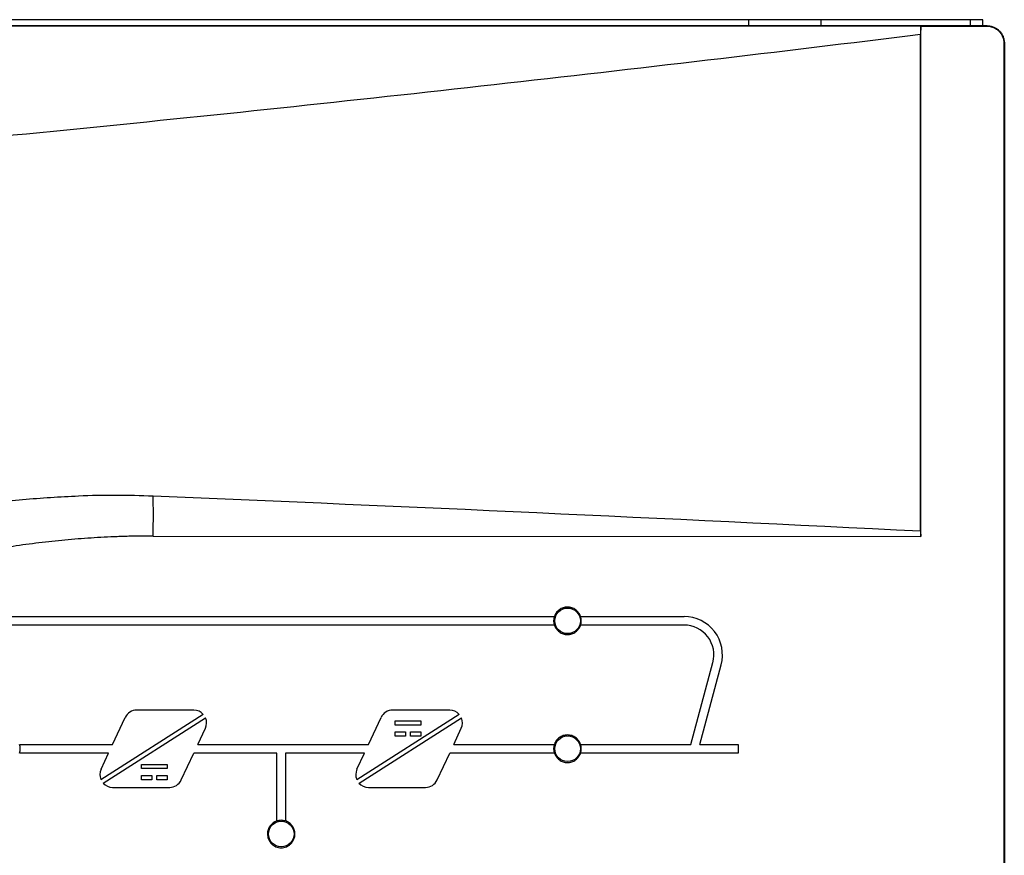
# Model space of a CAD drawing. Units: millimetres. Extents: x 25 to 10496, y 25 to 7392.
# Drawn here: x 3759 to 3875, y 5014 to 5112 of the extents above; entities that cross this region are included whole.
import ezdxf

# ---------------------------------------------------------------- set-up
doc = ezdxf.new("R2010")
doc.units = ezdxf.units.MM
doc.header["$LTSCALE"] = 577.5
for name, color, linetype in [('3L10D009R42', 7, 'CONTINUOUS'), ('3L12D015R32', 7, 'CONTINUOUS'), ('3L15D003R72', 7, 'CONTINUOUS'), ('MSP0000036_PANEL2', 7, 'CONTINUOUS')]:
    doc.layers.add(name, color=color, linetype=linetype)

msp = doc.modelspace()

# ---------------------------------------------------------------- linework, layer by layer
at = {"layer": '3L10D009R42', "color": 7}
msp.add_line((3844.66, 5112.35), (3844.66, 5111.64), dxfattribs=at)
at = {"layer": '3L12D015R32', "color": 7}
for p, q in [((3872.11, 5112.35), (3457.61, 5112.35)), ((3872.11, 5111.64), (3872.11, 5112.35))]:
    msp.add_line(p, q, dxfattribs=at)
at = {"layer": '3L15D003R72', "color": 7}
for p, q in [((3853.16, 5111.64), (3853.16, 5112.35)), ((3870.66, 5111.64), (3870.66, 5112.35))]:
    msp.add_line(p, q, dxfattribs=at)
at = {"layer": 'MSP0000036_PANEL2', "color": 7}
for p, q in [((3872.61, 5111.64), (3457.08, 5111.65)), ((3864.83, 5111.59), (3464.86, 5111.59)), ((3864.85, 5111.59), (3864.82, 5110.61)), ((3864.82, 5052.36), (3864.82, 5110.61)), ((3864.85, 5111.59), (3872.62, 5111.59)), ((3864.86, 5051.75), (3864.86, 5111.59)), ((3872.61, 5111.64), (3872.62, 5111.59)), ((3874.64, 5109.64), (3874.59, 5109.59)), ((3874.59, 5109.59), (3874.59, 4894.11)), ((3874.64, 5109.64), (3874.64, 4894.06)), ((3774.85, 5051.8), (3864.86, 5051.75)), ((3864.82, 5052.36), (3864.86, 5051.75)), ((3750.08, 5042.35), (3821.89, 5042.35)), ((3821.89, 5041.35), (3750.08, 5041.35)), ((3824.96, 5042.35), (3837.09, 5042.35)), ((3837.09, 5041.35), (3824.96, 5041.35)), ((3837.9, 5027.35), (3840.47, 5036.95)), ((3838.94, 5027.35), (3841.44, 5036.69)), ((3779.61, 5031.38), (3772.92, 5031.38)), ((3809.61, 5031.38), (3802.92, 5031.38)), ((3768.71, 5023.24), (3780.72, 5030.89)), ((3768.98, 5022.82), (3780.99, 5030.47)), ((3770.09, 5027.35), (3771.56, 5030.52)), ((3798.71, 5023.24), (3810.72, 5030.89)), ((3798.98, 5022.82), (3810.99, 5030.47)), ((3800.09, 5027.35), (3801.56, 5030.52)), ((3803.22, 5029.63), (3803.22, 5030.13)), ((3803.22, 5030.13), (3806.22, 5030.13)), ((3806.22, 5030.13), (3806.22, 5029.63)), ((3780.09, 5027.35), (3780.97, 5029.25)), ((3806.22, 5029.63), (3803.22, 5029.63)), ((3803.22, 5028.33), (3803.22, 5028.83)), ((3803.22, 5028.83), (3804.42, 5028.83)), ((3804.42, 5028.83), (3804.42, 5028.33)), ((3805.02, 5028.33), (3805.02, 5028.83)), ((3805.02, 5028.83), (3806.22, 5028.83)), ((3806.22, 5028.83), (3806.22, 5028.33)), ((3810.09, 5027.35), (3810.97, 5029.25)), ((3804.42, 5028.33), (3803.22, 5028.33)), ((3806.22, 5028.33), (3805.02, 5028.33)), ((3759.2, 5027.35), (3770.09, 5027.35)), ((3769.62, 5026.35), (3759.2, 5026.35)), ((3768.73, 5024.45), (3769.62, 5026.35)), ((3778.14, 5023.19), (3779.62, 5026.35)), ((3789.35, 5026.35), (3779.62, 5026.35)), ((3780.09, 5027.35), (3800.09, 5027.35)), ((3789.35, 5018.39), (3789.35, 5026.35)), ((3790.35, 5026.35), (3790.35, 5018.39)), ((3799.62, 5026.35), (3790.35, 5026.35)), ((3798.73, 5024.45), (3799.62, 5026.35)), ((3808.14, 5023.19), (3809.62, 5026.35)), ((3821.89, 5026.35), (3809.62, 5026.35)), ((3810.09, 5027.35), (3821.89, 5027.35)), ((3824.96, 5027.35), (3837.9, 5027.35)), ((3843.42, 5026.35), (3824.96, 5026.35)), ((3838.94, 5027.35), (3843.42, 5027.35)), ((3843.42, 5027.35), (3843.42, 5026.35)), ((3773.49, 5024.52), (3773.49, 5025.02)), ((3773.49, 5025.02), (3776.49, 5025.02)), ((3776.49, 5024.52), (3773.49, 5024.52)), ((3776.49, 5025.02), (3776.49, 5024.52)), ((3773.49, 5023.22), (3773.49, 5023.72)), ((3773.49, 5023.72), (3774.69, 5023.72)), ((3774.69, 5023.22), (3773.49, 5023.22)), ((3774.69, 5023.72), (3774.69, 5023.22)), ((3775.29, 5023.22), (3775.29, 5023.72)), ((3775.29, 5023.72), (3776.49, 5023.72)), ((3776.49, 5023.22), (3775.29, 5023.22)), ((3776.49, 5023.72), (3776.49, 5023.22)), ((3770.09, 5022.32), (3776.78, 5022.32)), ((3800.09, 5022.32), (3806.78, 5022.32))]:
    msp.add_line(p, q, dxfattribs=at)
for centre in [(3823.43, 5041.85), (3823.43, 5026.85), (3789.86, 5016.85)]:
    msp.add_circle(centre, 1.5, dxfattribs=at)
for centre, radius, start, end in [((3770.13, 4941.34), 115.22, 87.6471, 92.0016), ((3351.31, -5187.13), 10252.35, 87.129009, 87.632301), ((3823.42, 5041.85), 1.62, 161.9668, 198.0332), ((3823.42, 5041.85), 1.62, 341.9737, 18.0332), ((3837.09, 5037.85), 4.5, 345, 89.9999), ((3837.09, 5037.85), 3.5, 345, 89.9892), ((3772.92, 5029.88), 1.5, 90, 155.0001), ((3779.61, 5029.88), 1.5, 42.094, 90), ((3802.92, 5029.88), 1.5, 90, 155.0001), ((3809.61, 5029.88), 1.5, 42.094, 90), ((3779.61, 5029.88), 1.5, 335, 22.9059), ((3809.61, 5029.88), 1.5, 335, 22.9059), ((3757.66, 5026.85), 1.61, 341.9505, 18.0564), ((3823.42, 5026.85), 1.62, 161.9668, 198.0332), ((3823.42, 5026.85), 1.62, 341.9737, 18.0332), ((3770.09, 5023.82), 1.5, 155, 202.9059), ((3800.09, 5023.82), 1.5, 155, 202.9059), ((3776.78, 5023.82), 1.5, 270, 335.0001), ((3806.78, 5023.82), 1.5, 270, 335.0001), ((3770.09, 5023.82), 1.5, 222.094, 270), ((3800.09, 5023.82), 1.5, 222.094, 270), ((3789.85, 5016.85), 1.61, 108.0452, 179.9999), ((3789.85, 5016.84), 1.62, 90.0589, 107.9713), ((3789.85, 5016.85), 1.61, 71.9549, 90)]:
    msp.add_arc(centre, radius, start, end, dxfattribs=at)
for points, knots in [([(3864.83, 5110.61), (3848.17, 5108.56), (3814.82, 5104.61), (3773.07, 5100.18), (3739.62, 5096.98), (3714.5, 5094.8), (3689.35, 5092.85), (3664.17, 5091.18), (3638.96, 5089.83), (3613.72, 5088.89), (3588.46, 5088.44), (3569.51, 5088.57), (3556.89, 5088.92), (3550.58, 5089.16), (3544.27, 5089.46), (3537.97, 5089.83), (3531.68, 5090.27), (3525.39, 5090.8), (3519.12, 5091.43), (3513.91, 5092.04), (3509.75, 5092.59), (3505.61, 5093.17), (3500.44, 5093.99), (3495.31, 5094.95), (3491.23, 5095.82), (3488.19, 5096.52), (3485.17, 5097.28), (3482.17, 5098.09), (3479.2, 5098.97), (3476.26, 5099.92), (3473.37, 5100.96), (3470.52, 5102.07), (3467.73, 5103.29), (3465.92, 5104.18), (3465.03, 5104.65)], [0, 0, 0, 0, 0.125017, 0.250115, 0.312696, 0.375301, 0.43793, 0.500584, 0.563261, 0.625961, 0.688677, 0.751396, 0.767074, 0.78275, 0.798422, 0.814091, 0.829753, 0.845407, 0.86105, 0.87668, 0.884488, 0.892292, 0.907879, 0.923431, 0.931191, 0.938936, 0.946667, 0.954379, 0.962069, 0.969733, 0.977366, 0.984962, 0.992511, 1, 1, 1, 1]), ([(3864.85, 5111.59), (3864.85, 5111.59), (3864.85, 5111.59), (3864.85, 5111.59), (3864.85, 5111.59), (3864.85, 5111.59), (3864.85, 5111.59), (3864.85, 5111.59), (3864.86, 5111.59), (3864.85, 5111.59), (3864.85, 5111.59)], [0, 0, 0, 0, 0.04517, 0.096906, 0.256052, 0.324151, 0.427129, 0.585049, 0.713631, 1, 1, 1, 1]), ([(3872.59, 5111.59), (3872.72, 5111.59), (3872.99, 5111.57), (3873.36, 5111.45), (3873.71, 5111.27), (3874.02, 5111.02), (3874.27, 5110.71), (3874.45, 5110.36), (3874.57, 5109.99), (3874.59, 5109.72), (3874.59, 5109.59)], [0, 0, 0, 0, 0.124999, 0.249999, 0.374999, 0.499999, 0.624999, 0.749999, 0.875, 1, 1, 1, 1]), ([(3872.62, 5111.64), (3872.64, 5111.64), (3872.67, 5111.64), (3872.72, 5111.64), (3872.77, 5111.64), (3872.83, 5111.63), (3872.92, 5111.62), (3873.05, 5111.6), (3873.21, 5111.56), (3873.45, 5111.47), (3873.75, 5111.32), (3874.05, 5111.07), (3874.31, 5110.76), (3874.5, 5110.41), (3874.61, 5110.03), (3874.64, 5109.77), (3874.64, 5109.64)], [0, 0, 0, 0, 0.015643, 0.031288, 0.046931, 0.062577, 0.093863, 0.12515, 0.187704, 0.250259, 0.375216, 0.500172, 0.625129, 0.750086, 0.875043, 1, 1, 1, 1]), ([(3774.86, 4947.23), (3770.48, 4947.05), (3763.88, 4947.16), (3755.14, 4948.06), (3746.48, 4949.47), (3737.95, 4951.69), (3729.73, 4954.78), (3723.75, 4957.55), (3718.01, 4960.8), (3712.58, 4964.56), (3707.54, 4968.82), (3703, 4973.62), (3699.07, 4978.94), (3696.43, 4983.78), (3694.76, 4987.85), (3693.74, 4990.99), (3692.98, 4994.2), (3692.48, 4997.47), (3692.25, 5000.76), (3692.3, 5004.06), (3692.62, 5007.35), (3693.21, 5010.6), (3694.06, 5013.79), (3695.16, 5016.91), (3696.49, 5019.93), (3698.03, 5022.84), (3699.78, 5025.64), (3702.35, 5029.21), (3705.98, 5033.36), (3710.87, 5037.8), (3717.94, 5043.02), (3725.7, 5047.24), (3733.84, 5050.52), (3740.12, 5052.55), (3746.51, 5054.15), (3752.99, 5055.34), (3759.53, 5056.14), (3763.91, 5056.42), (3766.1, 5056.5)], [0, 0, 0, 0, 0.062415, 0.09364, 0.124869, 0.187305, 0.218546, 0.249792, 0.281043, 0.312298, 0.343557, 0.374819, 0.406084, 0.43735, 0.452995, 0.46864, 0.484286, 0.499933, 0.51558, 0.531227, 0.546873, 0.56252, 0.578166, 0.593811, 0.609455, 0.625098, 0.64074, 0.656381, 0.687644, 0.718904, 0.750161, 0.812605, 0.843848, 0.875087, 0.906321, 0.937551, 0.968777, 1, 1, 1, 1]), ([(3774.85, 5051.8), (3774.85, 5052.19), (3774.86, 5052.97), (3774.87, 5053.94), (3774.87, 5054.72), (3774.86, 5055.5), (3774.86, 5056.08), (3774.86, 5056.47)], [0, 0, 0, 0, 0.250001, 0.500003, 0.625002, 0.750001, 1, 1, 1, 1]), ([(3774.85, 5051.79), (3774.72, 5051.79), (3774.53, 5051.79), (3774.28, 5051.8), (3774.02, 5051.8), (3773.7, 5051.79), (3773.32, 5051.79), (3772.93, 5051.78), (3772.55, 5051.77), (3772.17, 5051.77), (3771.65, 5051.75), (3771.02, 5051.73), (3769.99, 5051.7), (3768.71, 5051.63), (3767.18, 5051.54), (3765.14, 5051.39), (3762.6, 5051.14), (3759.55, 5050.76), (3755.5, 5050.15), (3750.48, 5049.16), (3744.53, 5047.61), (3738.7, 5045.69), (3733, 5043.39), (3727.49, 5040.68), (3722.21, 5037.54), (3717.22, 5033.94), (3712.61, 5029.87), (3708.49, 5025.31), (3704.97, 5020.26), (3702.68, 5015.66), (3701.32, 5011.8), (3700.56, 5008.83), (3700.06, 5005.79), (3699.83, 5002.73), (3699.89, 4999.66), (3700.24, 4996.6), (3700.86, 4993.59), (3701.73, 4990.65), (3702.86, 4987.79), (3704.2, 4985.03), (3705.76, 4982.38), (3708.08, 4979), (3711.38, 4975.08), (3715.87, 4970.87), (3720.75, 4967.14), (3725.96, 4963.88), (3731.41, 4961.05), (3737.06, 4958.63), (3742.86, 4956.6), (3748.78, 4954.95), (3754.78, 4953.66), (3759.84, 4952.88), (3763.91, 4952.43), (3766.97, 4952.17), (3769.52, 4952.02), (3771.31, 4951.96), (3772.34, 4951.93), (3772.85, 4951.92), (3773.1, 4951.92)], [0, 0, 0, 0, 0.001954, 0.002931, 0.003907, 0.005861, 0.007815, 0.009768, 0.011722, 0.013676, 0.01563, 0.019537, 0.023444, 0.031259, 0.039074, 0.046888, 0.062517, 0.078146, 0.093775, 0.12503, 0.156284, 0.187537, 0.21879, 0.250042, 0.281291, 0.312539, 0.343784, 0.375024, 0.406259, 0.437486, 0.453111, 0.468736, 0.48436, 0.499984, 0.515608, 0.531233, 0.546857, 0.562482, 0.578107, 0.593732, 0.609358, 0.624985, 0.656224, 0.687468, 0.718714, 0.749964, 0.781215, 0.812467, 0.843721, 0.874974, 0.906229, 0.937484, 0.953113, 0.968742, 0.984371, 0.992185, 0.996093, 1, 1, 1, 1]), ([(3824.96, 5042.35), (3824.91, 5042.51), (3824.75, 5042.82), (3824.39, 5043.18), (3823.93, 5043.41), (3823.42, 5043.49), (3822.91, 5043.41), (3822.46, 5043.18), (3822.15, 5042.88), (3822, 5042.63), (3821.94, 5042.49), (3821.91, 5042.41), (3821.89, 5042.37), (3821.89, 5042.35)], [0, 0, 0, 0, 0.124945, 0.24989, 0.374835, 0.49978, 0.624725, 0.74967, 0.874615, 0.93728, 0.968637, 0.984319, 1, 1, 1, 1]), ([(3821.89, 5041.35), (3821.94, 5041.19), (3822.09, 5040.89), (3822.46, 5040.52), (3822.91, 5040.29), (3823.42, 5040.21), (3823.93, 5040.29), (3824.39, 5040.52), (3824.69, 5040.83), (3824.84, 5041.08), (3824.91, 5041.21), (3824.94, 5041.29), (3824.95, 5041.33), (3824.96, 5041.35)], [0, 0, 0, 0, 0.124945, 0.24989, 0.374835, 0.49978, 0.624725, 0.74967, 0.874615, 0.93728, 0.968637, 0.984319, 1, 1, 1, 1]), ([(3824.96, 5027.35), (3824.91, 5027.51), (3824.75, 5027.82), (3824.39, 5028.18), (3823.93, 5028.41), (3823.42, 5028.49), (3822.91, 5028.41), (3822.46, 5028.18), (3822.15, 5027.88), (3822, 5027.63), (3821.94, 5027.49), (3821.91, 5027.41), (3821.89, 5027.37), (3821.89, 5027.35)], [0, 0, 0, 0, 0.124945, 0.24989, 0.374835, 0.49978, 0.624725, 0.74967, 0.874615, 0.93728, 0.968637, 0.984319, 1, 1, 1, 1]), ([(3821.89, 5026.35), (3821.94, 5026.19), (3822.09, 5025.89), (3822.46, 5025.52), (3822.91, 5025.29), (3823.42, 5025.21), (3823.93, 5025.29), (3824.39, 5025.52), (3824.69, 5025.83), (3824.84, 5026.08), (3824.91, 5026.21), (3824.94, 5026.29), (3824.95, 5026.33), (3824.96, 5026.35)], [0, 0, 0, 0, 0.124945, 0.24989, 0.374835, 0.49978, 0.624725, 0.74967, 0.874615, 0.93728, 0.968637, 0.984319, 1, 1, 1, 1]), ([(3791.47, 5016.85), (3791.47, 5016.87), (3791.47, 5016.92), (3791.46, 5017), (3791.44, 5017.15), (3791.37, 5017.43), (3791.18, 5017.82), (3790.82, 5018.18), (3790.51, 5018.33), (3790.35, 5018.39)], [0, 0, 0, 0, 0.031348, 0.062699, 0.125386, 0.250664, 0.50045, 0.750236, 1, 1, 1, 1]), ([(3788.24, 5016.85), (3788.24, 5016.75), (3788.26, 5016.54), (3788.35, 5016.23), (3788.5, 5015.95), (3788.7, 5015.7), (3788.95, 5015.5), (3789.32, 5015.3), (3789.85, 5015.2), (3790.38, 5015.3), (3790.75, 5015.5), (3791, 5015.7), (3791.2, 5015.95), (3791.35, 5016.23), (3791.43, 5016.48), (3791.46, 5016.67), (3791.46, 5016.76), (3791.47, 5016.81), (3791.47, 5016.84), (3791.47, 5016.85)], [0, 0, 0, 0, 0.06257, 0.12514, 0.18771, 0.25028, 0.31285, 0.37542, 0.499957, 0.624494, 0.687064, 0.749634, 0.812204, 0.874774, 0.937344, 0.968667, 0.984333, 0.992166, 1, 1, 1, 1])]:
    msp.add_open_spline(points, degree=3, knots=knots, dxfattribs=at)

doc.saveas('drawing.dxf')
